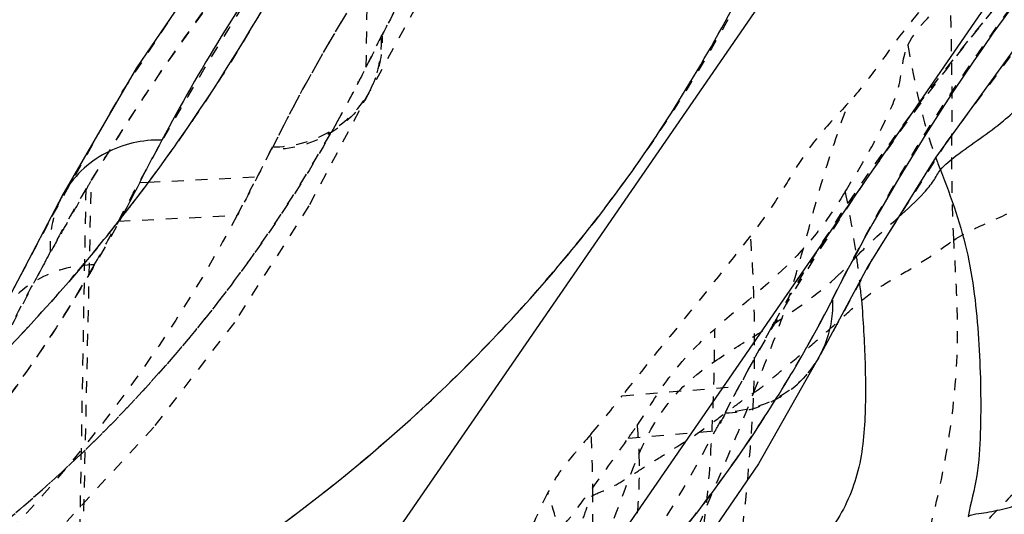
# Model space of a CAD drawing. Units: millimetres. Extents: x 3017 to 7469, y 665 to 3673.
# Drawn here: x 6125 to 6133, y 2162 to 2166 of the extents above; entities that cross this region are included whole.
import ezdxf

# ---------------------------------------------------------------- set-up
doc = ezdxf.new("R2010")
doc.units = ezdxf.units.MM
doc.linetypes.add('HIDDEN', pattern=[0.2, 0.1, -0.1])
doc.layers.add('DEFAULT_2', color=8, linetype='HIDDEN')
doc.styles.add('2F обычный', font='Montserrat-Light.ttf', dxfattribs={"width": 0.8})
doc.dimstyles.new('stroitelniy3', dxfattribs={"dimtxt": 80, "dimasz": 30, "dimexe": 5, "dimexo": 10, "dimgap": 20, "dimtad": 1, "dimtoh": 1, "dimdec": 0, "dimrnd": 5, "dimtxsty": '2F обычный', "dimblk": 'ARCHTICK', "dimcen": 0.09, "dimdle": 2, "dimadec": 0, "dimazin": 2, "dimtfac": 1, "dimtdec": 0, "dimtmove": 1, "dimatfit": 3, "dimfxl": 10, "dimtfill": 1, "dimtolj": 1, "dimtzin": 0, "dimarcsym": 1})

# ---------------------------------------------------------------- blocks, each defined once
blk = doc.blocks.new('A$C266F47C7')
at = {"color": 0, "linetype": 'ByBlock'}
for p, q in [((99.2321, 16.4054), (113.0067, 36.4054)), ((100.1183, 14.9054), (113.8928, 34.9054))]:
    blk.add_line(p, q, dxfattribs=at)
blk = doc.blocks.new('A$C0B6C7639')
at = {"color": 7, "linetype": 'Continuous'}
for p, q in [((40.1671, 294.0608), (41.0239, 295.3216)), ((47.6149, 294.2578), (46.9224, 293.3042)), ((39.5369, 292.9748), (40.1671, 294.0608)), ((46.9224, 293.3042), (46.3511, 292.3844)), ((40.1925, 293.0881), (40.2643, 293.0916)), ((39.0353, 292.0145), (39.5428, 292.9859)), ((39.5427, 292.9854), (39.5369, 292.9748)), ((46.3511, 292.3844), (45.949, 291.6323)), ((45.946, 291.6314), (45.4227, 290.7067)), ((45.946, 291.6314), (45.9456, 291.6307)), ((45.4227, 290.7067), (44.7427, 289.7179))]:
    blk.add_line(p, q, dxfattribs=at)
for centre, radius, start, end in [((27.5273, 302.5247), 15.8525, 325.50635, 337.19027), ((27.9777, 302.2345), 15.317, 322.61911, 325.44704), ((51.3253, 294.9097), 4.688, 200.04855, 201.44623), ((27.414, 299.581), 14.3335, 331.61459, 333.06432), ((28.2456, 302.0284), 14.9789, 320.64786, 322.62332), ((40.6266, 291.5943), 5.6889, 6.07299, 6.58783), ((36.2397, 297.1306), 11.0259, 330.44092, 332.82626), ((35.6884, 297.4471), 11.6616, 326.83254, 330.42495)]:
    blk.add_arc(centre, radius, start, end, dxfattribs=at)
for points, knots in [([(33.7296, 287.3373), (35.3838, 287.5911), (38.3547, 288.2289), (41.5159, 290.1484), (43.4061, 291.9419), (44.6022, 293.4485), (45.5363, 295.1542), (46.404, 296.9866), (47.4507, 298.9286), (48.8484, 300.938), (50.6218, 302.9857), (52.7085, 305.0966), (55.1059, 307.2364), (58.8199, 310.1784), (61.8762, 312.2183), (64.0381, 313.5044)], [0, 0, 0, 0, 0.121761, 0.217921, 0.264546, 0.310954, 0.357201, 0.405672, 0.458538, 0.517492, 0.583339, 0.655395, 0.733329, 0.816982, 1, 1, 1, 1]), ([(63.2045, 307.3785), (61.0728, 306.1371), (57.1834, 303.6373), (51.1532, 298.847), (47.4522, 294.8879), (46.0484, 292.1006)], [0, 0, 0, 0, 0.319228, 0.596126, 1, 1, 1, 1]), ([(41.8625, 295.7753), (41.7162, 295.5772), (41.1816, 294.8285), (40.6955, 294.0441), (40.3799, 293.4487)], [0, 0, 0, 0, 0.267601, 1, 1, 1, 1]), ([(46.9619, 293.1956), (46.9991, 293.2419), (47.1126, 293.3335), (47.2975, 293.4611), (47.4852, 293.5973), (47.6343, 293.737), (47.7434, 293.9006), (47.925, 294.0507), (48.1673, 294.2017), (48.346, 294.3162), (48.4359, 294.3779)], [0, 0, 0, 0, 0.093832, 0.22759, 0.35617, 0.45979, 0.548298, 0.66484, 0.827881, 1, 1, 1, 1]), ([(40.3799, 293.4487), (40.2177, 293.4521), (39.8785, 293.3787), (39.6246, 293.1332), (39.5427, 292.9854)], [0, 0, 0, 0, 0.489893, 1, 1, 1, 1]), ([(46.6064, 292.7953), (46.6813, 292.8635), (46.7882, 292.9588), (46.9044, 293.0966), (46.9392, 293.1675), (46.9619, 293.1956)], [0, 0, 0, 0, 0.564769, 0.798223, 1, 1, 1, 1]), ([(46.9619, 293.1956), (47.0546, 292.9605), (47.2223, 292.4782), (47.2836, 291.8449), (47.3045, 291.3419), (47.3015, 290.972), (47.281, 290.6089), (47.2197, 290.3775), (47.1958, 290.2621)], [0, 0, 0, 0, 0.254128, 0.509503, 0.635898, 0.760302, 0.881522, 1, 1, 1, 1]), ([(39.8283, 292.5305), (39.3309, 291.924), (38.2245, 290.7795), (36.9292, 289.8541), (36.2442, 289.444)], [0, 0, 0, 0, 0.495612, 1, 1, 1, 1]), ([(46.2835, 292.1961), (46.3023, 292.0196), (46.3251, 291.6658), (46.3338, 291.1383), (46.2876, 290.6181), (46.1391, 290.3014), (46.0435, 290.1648)], [0, 0, 0, 0, 0.255402, 0.509603, 0.760065, 1, 1, 1, 1]), ([(46.0487, 292.0952), (46.0507, 292.0571), (46.0475, 291.8975), (46.0013, 291.7392), (45.946, 291.6314)], [0, 0, 0, 0, 0.239376, 1, 1, 1, 1]), ([(61.5707, 291.8763), (59.5409, 290.9828), (55.8457, 289.1866), (51.6574, 286.6028), (48.9326, 284.568), (47.3409, 283.1629), (46.1162, 281.7851), (45.4413, 280.8734), (45.1325, 280.4438)], [0, 0, 0, 0, 0.328546, 0.607724, 0.727485, 0.83206, 0.921615, 1, 1, 1, 1]), ([(45.45, 291.0671), (45.0855, 290.5088), (44.2565, 289.4423), (42.7288, 288.0609), (40.9208, 286.892), (39.5811, 286.2731), (38.8659, 286.009)], [0, 0, 0, 0, 0.237102, 0.477558, 0.728907, 1, 1, 1, 1]), ([(39.0037, 274.4766), (39.9456, 274.7901), (41.6926, 275.5188), (43.6399, 276.7887), (44.8977, 277.978), (45.708, 278.9402), (46.3759, 280.0458), (47.2234, 281.1605), (48.3055, 282.3008), (49.6169, 283.4897), (51.1653, 284.7186), (53.6476, 286.4735), (57.3007, 288.6718), (60.4674, 290.2372), (62.1788, 291.007)], [0, 0, 0, 0, 0.103173, 0.195776, 0.239655, 0.282753, 0.326025, 0.373682, 0.427979, 0.48916, 0.557523, 0.633293, 0.804976, 1, 1, 1, 1]), ([(47.1958, 290.2621), (47.2215, 290.2801), (47.2856, 290.2856), (47.4044, 290.3057), (47.5613, 290.3418), (47.7578, 290.4019), (48.0398, 290.4953), (48.4276, 290.601), (48.7235, 290.7523), (48.8635, 290.8555)], [0, 0, 0, 0, 0.052852, 0.102035, 0.205981, 0.322474, 0.448832, 0.706638, 1, 1, 1, 1]), ([(49.4078, 290.3495), (49.3342, 290.3025), (49.2019, 290.1823), (48.8985, 289.9593), (48.4878, 289.6692), (48.0494, 289.3941), (47.7084, 289.1503), (47.5453, 289.0235), (47.4591, 288.9707)], [0, 0, 0, 0, 0.109742, 0.223202, 0.473238, 0.74113, 0.873029, 1, 1, 1, 1])]:
    blk.add_open_spline(points, degree=3, knots=knots, dxfattribs=at)
blk.add_open_spline([(40.3792, 293.4487), (40.3148, 293.3291), (40.2518, 293.2086), (40.1892, 293.0879)], degree=3, dxfattribs=at)
at = {"layer": 'DEFAULT_2', "color": 8, "linetype": 'HIDDEN'}
for p, q in [((42.1076, 294.0669), (42.1401, 296.3791)), ((42.6205, 294.7504), (42.1404, 293.8667)), ((42.1407, 293.8722), (41.618, 292.8824)), ((42.0375, 293.9454), (42.0303, 293.9156)), ((42.1282, 293.8485), (42.1484, 293.8876)), ((40.2643, 293.0916), (41.1867, 293.1375)), ((39.5049, 280.711), (39.7827, 293.1072)), ((39.5204, 280.7424), (39.7384, 293.0386)), ((41.6218, 292.891), (40.9735, 291.8763)), ((38.9994, 291.9506), (39.4522, 292.8043)), ((40.012, 292.7617), (41.0199, 292.8119)), ((39.9998, 292.7358), (40.0197, 292.7722)), ((46.3859, 292.4411), (45.9443, 291.6259)), ((40.9921, 291.9034), (40.2821, 290.9854)), ((45.5579, 291.9081), (45.5306, 291.8597)), ((45.5571, 291.9082), (45.5307, 291.8603)), ((45.9408, 291.6237), (45.9411, 291.6243)), ((44.2706, 291.2831), (45.2579, 291.3653)), ((40.3099, 291.0189), (39.5752, 290.2194)), ((44.3232, 290.926), (45.0567, 290.9873)), ((45.4227, 290.7067), (45.4149, 290.6962))]:
    blk.add_line(p, q, dxfattribs=at)
for points in [[(53.9906, 300.4561), (53.7822, 300.2848), (52.284, 299.0395), (50.9341, 297.8274), (49.7424, 296.6658), (48.6995, 295.5537), (47.7913, 294.4779), (47.017, 293.437), (46.3859, 292.4411)], [(39.4522, 292.8043), (40.0438, 293.8559), (40.7698, 294.96), (41.6348, 296.1144)]]:
    blk.add_lwpolyline(points, dxfattribs=at)
for centre, radius, start, end in [((56.6736, 287.214), 16.0931, 149.41524, 153.7248), ((55.5914, 287.7566), 14.8842, 152.63117, 153.84614), ((25.0867, 302.7165), 19.093, 332.60368, 333.89211), ((20.9569, 304.8116), 23.7212, 333.06611, 333.81071), ((29.8489, 300.2514), 13.7306, 331.00638, 332.52009), ((-7.7414, 317.7951), 54.7913, 333.25468, 333.5507), ((54.2445, 284.4633), 16.8504, 149.40884, 151.50171), ((27.7658, 302.424), 15.6005, 322.14681, 322.64713), ((28.1569, 302.1165), 15.103, 319.65782, 322.15732), ((48.8551, 287.3639), 10.7269, 149.90503, 150.76074), ((28.7783, 301.5879), 14.2872, 316.70546, 319.66044), ((32.1723, 291.8313), 12.8812, 358.85715, 0.07465), ((62.2838, 282.4655), 19.2073, 150.71897, 152.39611), ((67.8456, 279.54), 25.4957, 152.36646, 152.93902), ((34.3281, 296.6576), 12.1369, 332.14781, 332.98916), ((33.0901, 290.3944), 10.9334, 0.23819, 2.97111), ((39.3422, 294.4414), 6.0965, 324.78709, 326.01138)]:
    blk.add_arc(centre, radius, start, end, dxfattribs=at)
for points, knots in [([(46.0435, 292.0942), (46.2674, 292.5365), (46.7754, 293.4586), (47.7245, 294.8393), (48.9104, 296.2765), (50.8638, 298.3606), (53.8538, 301.0385), (57.2858, 303.6095), (60.3996, 305.6948), (62.9776, 307.2636), (65.6624, 308.7523), (69.081, 310.8147), (72.8589, 313.8139), (75.3454, 316.6928), (76.4236, 318.1925)], [0, 0, 0, 0, 0.036742, 0.077931, 0.123993, 0.174733, 0.289549, 0.420942, 0.49228, 0.567284, 0.644544, 0.719825, 0.863089, 1, 1, 1, 1]), ([(60.3182, 310.4319), (57.9685, 309.0516), (53.6936, 306.2608), (48.9024, 302.4089), (45.7721, 299.3883), (43.4209, 296.7854), (41.9846, 294.7428), (41.305, 293.3678)], [0, 0, 0, 0, 0.316698, 0.592213, 0.713063, 0.821752, 1, 1, 1, 1]), ([(60.4463, 310.2698), (59.8122, 309.8832), (58.5263, 309.1681), (56.6633, 308.0412), (54.8722, 306.9092), (52.6319, 305.4117), (50.0407, 303.543), (46.4688, 300.6814), (42.8885, 297.3367), (40.5646, 294.4344), (39.7394, 293.0381)], [0, 0, 0, 0, 0.081982, 0.162387, 0.240353, 0.315879, 0.459859, 0.592901, 0.820936, 1, 1, 1, 1]), ([(40.0113, 292.7618), (40.3448, 293.394), (41.114, 294.7265), (42.5637, 296.7447), (44.4542, 298.8498), (46.7387, 301.0472), (49.3884, 303.3191), (53.5391, 306.5045), (56.9574, 308.7237), (59.3798, 310.1316)], [0, 0, 0, 0, 0.081502, 0.175187, 0.28278, 0.403618, 0.536409, 0.680528, 1, 1, 1, 1]), ([(63.3369, 306.8982), (61.2131, 305.7014), (57.3185, 303.3025), (52.213, 299.4455), (48.2856, 295.7486), (46.2654, 293.1579), (45.5579, 291.9081)], [0, 0, 0, 0, 0.311628, 0.58385, 0.816421, 1, 1, 1, 1]), ([(45.1436, 291.1456), (45.8018, 292.3918), (47.0923, 294.2856), (49.2833, 296.6766), (52.2513, 299.4489), (56.8256, 302.9842), (60.906, 305.5269), (63.1457, 306.794)], [0, 0, 0, 0, 0.175283, 0.282529, 0.403044, 0.679966, 1, 1, 1, 1]), ([(46.3139, 296.7975), (45.9694, 296.0387), (45.4483, 294.9126), (44.597, 293.5028), (43.6268, 292.1973), (42.1898, 290.7268), (40.113, 289.2633), (37.5541, 288.1048), (34.3597, 287.3761), (30.5118, 286.9177), (27.7174, 286.7708), (26.2179, 286.7184)], [0, 0, 0, 0, 0.103584, 0.153967, 0.20444, 0.305527, 0.408038, 0.51857, 0.652385, 0.813482, 1, 1, 1, 1]), ([(39.7821, 293.106), (39.9316, 293.3554), (40.6132, 294.427), (41.3979, 295.4306), (42.035, 296.1736)], [0, 0, 0, 0, 0.229048, 1, 1, 1, 1]), ([(46.6868, 294.2508), (46.7664, 294.4223), (47.0034, 294.6097), (47.263, 294.8777), (47.4173, 295.1), (47.5192, 295.3383), (47.6742, 295.5674), (47.8946, 295.7739), (48.0533, 295.914), (48.1323, 295.9885)], [0, 0, 0, 0, 0.249403, 0.379261, 0.49509, 0.603116, 0.720431, 0.856737, 1, 1, 1, 1]), ([(42.8231, 295.8574), (42.6722, 295.6469), (42.1238, 294.8542), (41.6296, 294.0223), (41.3163, 293.3907)], [0, 0, 0, 0, 0.268662, 1, 1, 1, 1]), ([(40.1668, 292.9588), (40.6174, 293.5492), (41.1645, 294.3833), (41.6185, 295.2658), (41.7281, 295.49)], [0, 0, 0, 0, 0.748466, 1, 1, 1, 1]), ([(40.7708, 280.243), (41.2069, 280.845), (42.2681, 282.0815), (44.1927, 283.8986), (46.5652, 285.8021), (49.3513, 287.7586), (52.5252, 289.7309), (55.4261, 291.3359), (57.9331, 292.6133), (59.9335, 293.5596), (61.9554, 294.4817), (63.2622, 295.1748), (63.8933, 295.5345)], [0, 0, 0, 0, 0.079776, 0.174288, 0.283743, 0.405902, 0.539452, 0.684574, 0.761546, 0.84138, 0.922045, 1, 1, 1, 1]), ([(47.0336, 294.835), (46.8876, 294.6532), (46.6558, 294.3985), (46.3989, 294.0198), (46.2572, 293.8458), (46.1812, 293.7609)], [0, 0, 0, 0, 0.510032, 0.750809, 1, 1, 1, 1]), ([(47.0752, 292.6022), (47.0538, 292.9785), (47.0662, 293.7235), (47.0549, 294.4681), (47.0336, 294.835)], [0, 0, 0, 0, 0.506264, 1, 1, 1, 1]), ([(39.8159, 281.1641), (40.6641, 282.3132), (43.0046, 284.6637), (47.4354, 288.0109), (52.0495, 290.8056), (55.4706, 292.5778), (57.1966, 293.4383), (58.1036, 293.867), (59.028, 294.29), (59.6454, 294.5804), (59.9596, 294.7175)], [0, 0, 0, 0, 0.175072, 0.403135, 0.679986, 0.835, 0.875391, 0.91638, 0.957976, 1, 1, 1, 1]), ([(42.2313, 294.3139), (42.2335, 294.2772), (42.2312, 294.1229), (42.1882, 293.9698), (42.1364, 293.8647)], [0, 0, 0, 0, 0.238924, 1, 1, 1, 1]), ([(42.1484, 293.8876), (42.1664, 293.924), (42.2258, 294.0681), (42.2504, 294.2275), (42.2429, 294.3425)], [0, 0, 0, 0, 0.260492, 1, 1, 1, 1]), ([(58.9769, 294.2612), (56.7317, 293.2309), (52.6061, 291.158), (47.1467, 287.7962), (43.4135, 284.9576), (41.1239, 282.7576), (40.2243, 281.709), (39.8451, 281.1972)], [0, 0, 0, 0, 0.317401, 0.592406, 0.822953, 0.918159, 1, 1, 1, 1]), ([(46.1551, 293.0093), (46.2182, 293.1105), (46.3405, 293.3121), (46.5027, 293.6181), (46.6373, 293.9274), (46.6417, 294.1539), (46.6868, 294.2508)], [0, 0, 0, 0, 0.262813, 0.519358, 0.764338, 1, 1, 1, 1]), ([(36.2128, 288.3805), (37.4818, 289.0144), (39.258, 290.2027), (41.0942, 292.2936), (41.7983, 293.4569), (42.1055, 294.0606)], [0, 0, 0, 0, 0.511933, 0.755521, 1, 1, 1, 1]), ([(41.3149, 293.3907), (41.4791, 293.391), (41.8144, 293.4767), (42.0645, 293.7244), (42.1407, 293.8722)], [0, 0, 0, 0, 0.496829, 1, 1, 1, 1]), ([(42.1282, 293.8485), (42.0518, 293.7007), (41.8015, 293.4531), (41.466, 293.3679), (41.3018, 293.3678)], [0, 0, 0, 0, 0.503352, 1, 1, 1, 1]), ([(46.1812, 293.7609), (46.0966, 293.6661), (45.9259, 293.4933), (45.728, 293.2015), (45.5601, 292.9079), (45.4257, 292.7291), (45.3558, 292.6391)], [0, 0, 0, 0, 0.273304, 0.520226, 0.755179, 1, 1, 1, 1]), ([(45.3837, 291.3116), (45.4639, 291.5224), (45.6305, 291.9279), (45.8113, 292.5505), (45.9728, 293.1631), (46.1116, 293.5612), (46.1812, 293.7609)], [0, 0, 0, 0, 0.26263, 0.509662, 0.753827, 1, 1, 1, 1]), ([(41.8587, 293.596), (41.2537, 292.5055), (39.6365, 290.4514), (37.4675, 289.0143), (36.293, 288.4207)], [0, 0, 0, 0, 0.486563, 1, 1, 1, 1]), ([(47.0752, 292.6022), (47.1787, 292.6704), (47.401, 292.7635), (47.6601, 292.8867), (47.8361, 293.006), (47.9806, 293.0734), (48.16, 293.1145), (48.2917, 293.1356), (48.3629, 293.1439)], [0, 0, 0, 0, 0.263796, 0.510112, 0.609741, 0.715971, 0.84737, 1, 1, 1, 1]), ([(39.7765, 293.0976), (39.7593, 293.0668), (39.693, 292.9479), (39.6247, 292.8301), (39.5742, 292.7428)], [0, 0, 0, 0, 0.259107, 1, 1, 1, 1]), ([(39.5369, 292.9748), (39.5169, 292.9374), (39.4505, 292.7892), (39.4282, 292.6224), (39.4358, 292.5031)], [0, 0, 0, 0, 0.2621, 1, 1, 1, 1]), ([(46.1551, 293.0093), (46.0921, 292.9082), (45.9566, 292.6987), (45.5978, 292.2971), (45.2691, 292.0382), (45.0536, 291.8481)], [0, 0, 0, 0, 0.222213, 0.464257, 1, 1, 1, 1]), ([(45.6345, 281.1723), (45.9786, 281.6512), (46.8173, 282.6317), (49.0006, 284.6714), (52.6186, 287.2747), (56.8854, 289.6872), (60.8818, 291.6029), (63.0835, 292.5174), (64.2214, 292.9931)], [0, 0, 0, 0, 0.079539, 0.1734, 0.402504, 0.678518, 0.833651, 1, 1, 1, 1]), ([(41.0153, 292.812), (40.3773, 291.6024), (38.6142, 289.3198), (36.1876, 287.7904), (34.875, 287.1751)], [0, 0, 0, 0, 0.485421, 1, 1, 1, 1]), ([(36.7232, 288.8589), (37.3991, 289.3823), (38.6449, 290.5627), (39.5997, 291.987), (40.0043, 292.7303)], [0, 0, 0, 0, 0.502518, 1, 1, 1, 1]), ([(45.3558, 292.6391), (45.1761, 292.4077), (44.8157, 291.9545), (44.4446, 291.5098), (44.2705, 291.2828)], [0, 0, 0, 0, 0.506, 1, 1, 1, 1]), ([(45.3837, 291.3116), (45.3889, 291.4312), (45.3948, 291.874), (45.3831, 292.3173), (45.3558, 292.6391)], [0, 0, 0, 0, 0.270463, 1, 1, 1, 1]), ([(45.3837, 291.3116), (45.4284, 291.3357), (45.5023, 291.4044), (45.6545, 291.5252), (45.8311, 291.6781), (46.0332, 291.854), (46.2207, 292.029), (46.4211, 292.1951), (46.6516, 292.3226), (46.8738, 292.457), (47.0079, 292.5578), (47.0752, 292.6022)], [0, 0, 0, 0, 0.071415, 0.140057, 0.274035, 0.399513, 0.516983, 0.634935, 0.764232, 0.886642, 1, 1, 1, 1]), ([(46.7013, 289.5764), (46.8554, 290.0534), (47.0479, 290.795), (47.1249, 291.8187), (47.0901, 292.3402), (47.0752, 292.6022)], [0, 0, 0, 0, 0.489987, 0.743527, 1, 1, 1, 1]), ([(39.4353, 292.5019), (39.3852, 292.4095), (39.1934, 292.0466), (39.0094, 291.6794), (38.861, 291.4124)], [0, 0, 0, 0, 0.255937, 1, 1, 1, 1]), ([(41.9742, 280.1058), (42.7958, 281.1675), (45.008, 283.3291), (49.1492, 286.4006), (54.4856, 289.592), (58.5247, 291.5455), (60.7229, 292.5083)], [0, 0, 0, 0, 0.177801, 0.406528, 0.682148, 1, 1, 1, 1]), ([(46.0692, 292.2781), (46.086, 292.2934), (46.1489, 292.3519), (46.2067, 292.4155), (46.2503, 292.4613)], [0, 0, 0, 0, 0.264533, 1, 1, 1, 1]), ([(39.8066, 292.3921), (39.4775, 291.8164), (38.7215, 290.7097), (37.2947, 289.262), (35.6019, 288.0133), (32.6498, 286.4441), (28.7918, 285.6086), (24.2446, 285.0955), (21.5634, 284.9183), (20.134, 284.843)], [0, 0, 0, 0, 0.0903, 0.181426, 0.275473, 0.37575, 0.63453, 0.805094, 1, 1, 1, 1]), ([(39.8066, 292.3921), (39.6505, 292.3926), (39.3311, 292.3144), (39.0832, 292.0902), (39.0027, 291.9526)], [0, 0, 0, 0, 0.494814, 1, 1, 1, 1]), ([(39.3791, 292.3926), (39.3026, 292.252), (39.1936, 292.0634), (39.101, 291.8664), (39.077, 291.814)], [0, 0, 0, 0, 0.735349, 1, 1, 1, 1]), ([(45.3739, 291.7803), (45.4383, 291.8202), (45.6797, 291.9717), (45.9142, 292.1373), (46.0692, 292.2781)], [0, 0, 0, 0, 0.265689, 1, 1, 1, 1]), ([(62.4527, 292.147), (61.2622, 291.618), (58.9714, 290.5755), (54.8102, 288.433), (50.3577, 285.7671), (46.5581, 282.9346), (44.217, 280.7301), (43.2888, 279.6698), (42.8967, 279.1511)], [0, 0, 0, 0, 0.165087, 0.318846, 0.592896, 0.821908, 0.9176, 1, 1, 1, 1]), ([(38.8605, 286.007), (39.675, 286.3078), (41.1918, 287.027), (43.2072, 288.4196), (44.8487, 290.1053), (45.6917, 291.4047), (46.0439, 292.0882)], [0, 0, 0, 0, 0.270796, 0.520623, 0.760212, 1, 1, 1, 1]), ([(44.3972, 291.0332), (44.4875, 291.1672), (44.6649, 291.4703), (44.9123, 291.7234), (45.0536, 291.8481)], [0, 0, 0, 0, 0.4615, 1, 1, 1, 1]), ([(45.9456, 291.6307), (45.8708, 291.4852), (45.6285, 291.2405), (45.3018, 291.1497), (45.1411, 291.1456)], [0, 0, 0, 0, 0.504382, 1, 1, 1, 1]), ([(44.4125, 290.7908), (44.4821, 290.9517), (44.6497, 291.2559), (44.9138, 291.4816), (45.051, 291.5744)], [0, 0, 0, 0, 0.514194, 1, 1, 1, 1]), ([(44.9266, 289.9852), (44.9766, 290.2428), (45.0271, 290.7739), (45.0454, 291.3051), (45.051, 291.5744)], [0, 0, 0, 0, 0.493382, 1, 1, 1, 1]), ([(45.1445, 291.1391), (45.3039, 291.1445), (45.627, 291.2366), (45.8666, 291.4795), (45.9408, 291.6237)], [0, 0, 0, 0, 0.495894, 1, 1, 1, 1]), ([(44.0234, 290.4399), (44.07, 290.4645), (44.1702, 290.4986), (44.3099, 290.5849), (44.4579, 290.681), (44.6868, 290.8224), (44.9326, 290.9769), (45.1426, 291.1397), (45.2774, 291.2356), (45.3446, 291.2898), (45.3837, 291.3116)], [0, 0, 0, 0, 0.097635, 0.194622, 0.303409, 0.424996, 0.693119, 0.840999, 0.917021, 1, 1, 1, 1]), ([(44.2077, 286.1001), (44.2012, 286.311), (44.1506, 286.7408), (44.1328, 287.6236), (44.3047, 288.7578), (44.7601, 289.8083), (45.118, 290.6621), (45.3009, 291.0899), (45.3837, 291.3116)], [0, 0, 0, 0, 0.116629, 0.23891, 0.48769, 0.742946, 0.869169, 1, 1, 1, 1]), ([(44.9213, 287.6037), (44.9205, 287.9246), (44.9184, 288.4039), (45.0386, 289.0237), (45.1689, 289.4666), (45.2618, 289.9179), (45.3325, 290.5337), (45.3692, 290.9991), (45.3837, 291.3116)], [0, 0, 0, 0, 0.256937, 0.38139, 0.503955, 0.626459, 0.749605, 1, 1, 1, 1]), ([(38.0321, 285.0207), (38.8229, 285.3113), (40.2958, 286.0229), (42.255, 287.3979), (43.8833, 289.0367), (44.7081, 290.319), (45.0567, 290.9873)], [0, 0, 0, 0, 0.268472, 0.517974, 0.759805, 1, 1, 1, 1]), ([(44.0088, 290.9611), (43.9382, 290.8774), (43.832, 290.7574), (43.7066, 290.592), (43.6635, 290.5045), (43.642, 290.4634)], [0, 0, 0, 0, 0.529633, 0.775808, 1, 1, 1, 1]), ([(48.0532, 290.8286), (47.9397, 290.7748), (47.7145, 290.6001), (47.4047, 290.2747), (47.06, 289.9258), (46.8142, 289.6972), (46.7013, 289.5764)], [0, 0, 0, 0, 0.203909, 0.455333, 0.731359, 1, 1, 1, 1]), ([(43.8015, 289.5599), (43.9661, 289.7449), (44.1906, 290.1585), (44.3283, 290.5961), (44.4125, 290.7908)], [0, 0, 0, 0, 0.538636, 1, 1, 1, 1]), ([(44.4125, 290.7908), (44.4169, 290.6424), (44.4096, 290.3382), (44.3516, 289.8806), (44.2249, 289.5126), (44.097, 289.2344), (44.0139, 289.1085), (43.9774, 289.0441)], [0, 0, 0, 0, 0.243476, 0.498701, 0.753119, 0.878589, 1, 1, 1, 1]), ([(43.8058, 289.871), (43.7963, 289.9236), (43.764, 290.0254), (43.7175, 290.2248), (43.6748, 290.3705), (43.642, 290.4634)], [0, 0, 0, 0, 0.260745, 0.519255, 1, 1, 1, 1]), ([(43.8058, 289.871), (43.8239, 289.9157), (43.8579, 290.012), (43.9113, 290.1591), (43.9573, 290.2896), (43.9883, 290.3824), (44.0067, 290.431), (44.0234, 290.4399)], [0, 0, 0, 0, 0.236919, 0.500737, 0.772412, 0.907166, 1, 1, 1, 1]), ([(43.9762, 287.3852), (43.9804, 287.4117), (43.974, 287.4718), (43.9695, 287.5969), (43.9566, 287.8277), (43.9525, 288.1571), (43.9589, 288.5511), (43.9904, 289.0668), (44.0192, 289.6959), (44.0241, 290.1954), (44.0234, 290.4399)], [0, 0, 0, 0, 0.026359, 0.058489, 0.123224, 0.253004, 0.381903, 0.509791, 0.760081, 1, 1, 1, 1])]:
    blk.add_open_spline(points, degree=3, knots=knots, dxfattribs=at)
for points in [[(46.6868, 294.2508), (46.7415, 293.9299), (46.8094, 293.6083), (46.9214, 293.3026)], [(41.3018, 293.3678), (41.2089, 293.1818), (41.1155, 292.9959), (41.0184, 292.812)], [(41.0157, 292.8118), (41.0729, 292.9198), (41.1288, 293.0285), (41.1838, 293.1376)], [(46.1551, 293.0093), (46.1943, 292.8281), (46.2253, 292.645), (46.2503, 292.4613)], [(46.2503, 292.4613), (46.3625, 292.5791), (46.4861, 292.6857), (46.6064, 292.7953)], [(39.8079, 292.3921), (39.8776, 292.514), (39.9444, 292.6376), (40.01, 292.7618)], [(39.4949, 292.6036), (39.4558, 292.5335), (39.4174, 292.4631), (39.3791, 292.3926)], [(46.2503, 292.4613), (46.26, 292.3899), (46.2696, 292.3185), (46.2779, 292.2469)], [(45.051, 291.5744), (45.1568, 291.6459), (45.2654, 291.7131), (45.3739, 291.7803)], [(44.0088, 290.9611), (44.098, 291.0668), (44.1864, 291.1733), (44.2706, 291.2831)], [(45.1445, 291.1391), (45.1179, 291.0871), (45.0909, 291.0353), (45.0636, 290.9836)], [(44.3972, 291.0332), (44.4045, 290.9526), (44.4102, 290.8717), (44.4125, 290.7908)], [(43.7736, 290.1821), (43.966, 290.4229), (44.1453, 290.674), (44.3231, 290.9259)], [(43.642, 290.4634), (43.5963, 290.3761), (43.5591, 290.2846), (43.515, 290.1965)]]:
    blk.add_open_spline(points, degree=3, dxfattribs=at)
blk = doc.blocks.new('_ArchTick')
at = {"color": 0, "linetype": 'ByBlock', "const_width": 0.15}
blk.add_lwpolyline([(-0.5, -0.5), (0.5, 0.5)], dxfattribs=at)
blk = doc.blocks.new('*D49')
at = {"color": 0, "lineweight": -2, "transparency": 16777216}
for p, q in [((6273.4605, 1868.4456), (6273.4605, 2204.5376)), ((6178.5855, 2202.5376), (6278.4605, 2202.5376)), ((6105.5355, 1870.4456), (6278.4605, 1870.4456))]:
    blk.add_line(p, q, dxfattribs=at)
at = {"layer": 'Defpoints', "color": 0, "transparency": 16777216}
for p in [(6168.5855, 2202.5376, 2.5447), (6273.4605, 2202.5376), (6095.5355, 1870.4456, 2.5447)]:
    blk.add_point(p, dxfattribs=at)
at = {"color": 0, "lineweight": -2, "transparency": 16777216, "xscale": 25, "yscale": 25, "zscale": 25}
for p, rotation in [((6273.4605, 2202.5376), 90), ((6273.4605, 1870.4456), 270)]:
    blk.add_blockref('_ArchTick', p, dxfattribs=dict(at, rotation=rotation))
at = {"color": 0, "transparency": 16777216, "insert": (6223.0319, 2036.4916), "char_height": 60, "attachment_point": 5, "rotation": 90, "style": '2F обычный', "bg_fill": 3, "box_fill_scale": 1.1, "bg_fill_color": 256, "bg_fill_true_color": 13158600, "bg_fill_transparency": 0}
blk.add_mtext('\\A1;330', dxfattribs=at)

msp = doc.modelspace()

# ---------------------------------------------------------------- block references
at = {"linetype": 'ByBlock'}
for name, p in [('A$C0B6C7639', (6085.4372, 1871.6518, 2.5447)), ('A$C266F47C7', (6027.5875, 2143.956, 2.5447))]:
    msp.add_blockref(name, p, dxfattribs=at)

# ---------------------------------------------------------------- next in the draw order: dimensions: what is measured, and where the dimension line sits
at = {"color": 252}
dim = msp.add_linear_dim(base=(6273.4605, 2202.5376), p1=(6095.5355, 1870.4456, 2.5447), p2=(6168.5855, 2202.5376, 2.5447), angle=90, dimstyle='stroitelniy3', override={"dimtxt": 60, "dimasz": 25}, dxfattribs=at)
dim.commit()
dim.dimension.update_dxf_attribs({"geometry": '*D49', "text_midpoint": (6223.0319, 2036.4916)})

doc.saveas('drawing.dxf')
